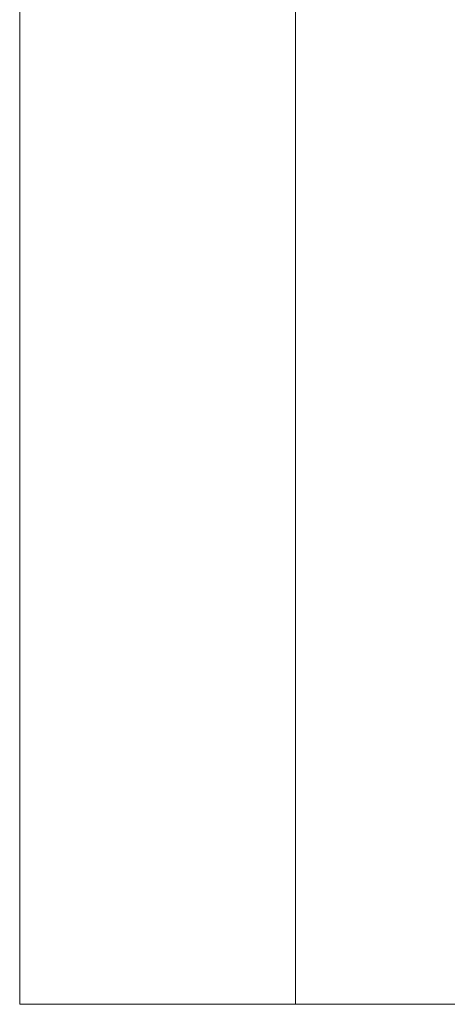
# Model space of a CAD drawing. Units: millimetres. Extents: x -4177 to 4866, y -4218 to 2734.
# Drawn here: x 2055 to 2061, y -93 to -79 of the extents above; entities that cross this region are included whole.
import ezdxf

# ---------------------------------------------------------------- set-up
doc = ezdxf.new("R2010")
doc.units = ezdxf.units.MM
doc.header["$LTSCALE"] = 1000
doc.layers.add('1 EQUIPMENT', color=7, linetype='Continuous', lineweight=18)

# ---------------------------------------------------------------- blocks, each defined once
blk = doc.blocks.new('A$C56E41E27')
at = {"color": 0, "linetype": 'Continuous', "lineweight": 0}
for p, q in [((10186.028, 6825.052), (10186.028, 6894.191)), ((10186.028, 6825.052), (10186.028, 6894.191)), ((10190.028, 6894.191), (10190.028, 6825.052)), ((10190.028, 6894.191), (10190.028, 6825.052)), ((10186.028, 6825.052), (10190.028, 6825.052)), ((10186.028, 6825.052), (10190.028, 6825.052)), ((10190.028, 6825.052), (10199.728, 6825.052)), ((10190.028, 6825.052), (10199.728, 6825.052))]:
    blk.add_line(p, q, dxfattribs=at)
blk = doc.blocks.new('AMIRAL BLOCK')
at = {"layer": '1 EQUIPMENT'}
blk.add_blockref('A$C56E41E27', (-8131.032, -6917.971), dxfattribs=at)

msp = doc.modelspace()

# ---------------------------------------------------------------- block references
at = {"layer": '1 EQUIPMENT'}
msp.add_blockref('AMIRAL BLOCK', (0, 0), dxfattribs=at)

doc.saveas('drawing.dxf')
